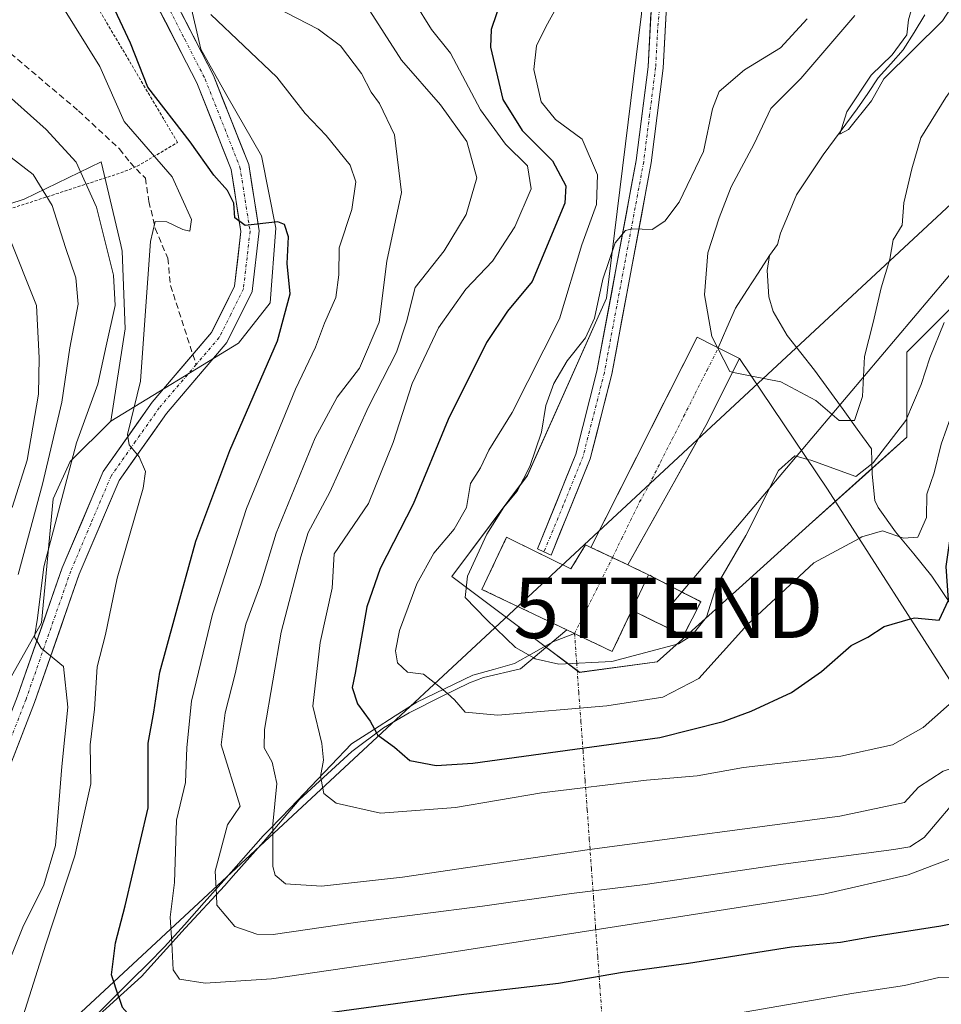
# Model space of a CAD drawing. Units: metres. Extents: x 597633 to 599745, y 4791600 to 4793789.
# Drawn here: x 599416 to 599568, y 4792353 to 4792516 of the extents above; entities that cross this region are included whole.
import ezdxf
from ezdxf.enums import TextEntityAlignment as Align

# ---------------------------------------------------------------- set-up
doc = ezdxf.new("R2010")
doc.units = ezdxf.units.M
doc.header["$MEASUREMENT"] = 0
for name, pattern in [('TRAZO_Y_PUNTO', [1, 0.5, -0.25, 0, -0.25]), ('TRAZOS', [0.75, 0.5, -0.25]), ('TRAZOSX2', [1.5, 1, -0.5])]:
    doc.linetypes.add(name, pattern=pattern)
doc.layers.get('0').update_dxf_attribs({"lineweight": 5})
for name, color, linetype, lineweight in [('Alambrada', 19, 'TRAZOS', 0), ('Arbolado forestal CxS', 92, 'Continuous', 0), ('Corriente artificial Cxs', 5, 'Continuous', 13), ('Corriente artificial eje', 142, 'TRAZO_Y_PUNTO', 0), ('Corriente artificial superficial', 5, 'Continuous', 13), ('Corriente natural eje', 5, 'TRAZO_Y_PUNTO', 0), ('Corriente natural lineal', 142, 'Continuous', 13), ('Corriente natural lineal oculto', 19, 'TRAZO_Y_PUNTO', 13), ('Curva de nivel maestra', 36, 'Continuous', 30), ('Curva de nivel normal', 36, 'Continuous', 0), ('Edificación', 1, 'Continuous', 13), ('Edificación Cxs', 1, 'Continuous', 13), ('Instalación de energía eléctrica', 135, 'TRAZOSX2', 0), ('Instalación de energía eléctrica Cxs', 135, 'Continuous', 0), ('Pastizal CxS', 92, 'Continuous', 0), ('Pista', 135, 'Continuous', 13), ('Pista Cxs', 135, 'Continuous', 0), ('Pista eje', 135, 'TRAZO_Y_PUNTO', 0), ('Presa', 1, 'Continuous', 13), ('Presa Cxs', 1, 'Continuous', 13), ('Senda', 19, 'TRAZOSX2', 0), ('Suelo desnudo CxS', 43, 'Continuous', 0), ('Tendido', 6, 'Continuous', 0), ('Torre de tendido puntual', 7, 'Continuous', 0), ('Valla', 19, 'TRAZOS', 0)]:
    doc.layers.add(name, color=color, linetype=linetype, lineweight=lineweight)

# ---------------------------------------------------------------- blocks, each defined once
blk = doc.blocks.new('*U155')
at = {"layer": 'Arbolado forestal CxS', "color": 92, "linetype": 'Continuous', "lineweight": 0}
blk.add_polyline3d([(599399.2449, 4792480.7491, 253.0228), (599416.8569, 4792486.4607, 242.115), (599429.5563, 4792492.6475, 232.5614), (599432.8027, 4792478.8953, 231.7554), (599433.0391, 4792477.8935, 231.6916), (599433.5155, 4792465.0417, 230.8328), (599431.1351, 4792449.8111, 230.185), (599424.4713, 4792443.1473, 231.8825), (599421.6153, 4792436.9595, 233.2206), (599419.7121, 4792416.4931, 234.6205), (599404.9563, 4792390.3151, 241.0136)], dxfattribs=at)
blk = doc.blocks.new('*U159')
at = {"layer": 'Arbolado forestal CxS', "color": 92, "linetype": 'Continuous', "lineweight": 0}
for points in [[(599508.5681, 4792408.3053, 194.1139), (599501.3433, 4792413.7245, 190.0565), (599487.4581, 4792424.1371, 190.4581), (599499.9873, 4792440.8449, 188.2512), (599513.0407, 4792470.0823, 188.6288), (599518.7829, 4792517.0687, 193.1317), (599518.7197, 4792518.8953, 193.3402), (599518.2585, 4792532.2073, 194.9829), (599530.7881, 4792555.1783, 198.4722), (599534.7417, 4792558.3897, 198.8673), (599539.1433, 4792561.9653, 199.4456), (599545.3121, 4792566.9787, 199.0622), (599558.4063, 4792560.4377, 189.6866), (599573.5243, 4792576.9813, 188.2535), (599618.3269, 4792526.2023, 184.4167), (599619.0177, 4792525.4195, 184.5245), (599610.1419, 4792517.5879, 186.2457), (599601.8643, 4792500.4377, 189.6313), (599585.7427, 4792484.3155, 192.4691), (599577.5979, 4792476.1683, 192.5874), (599569.9447, 4792468.5133, 192.7306), (599562.6339, 4792461.2057, 189.8543), (599562.6341, 4792447.1605, 193.4639), (599555.7977, 4792441.0079, 192.7564), (599546.5125, 4792432.6525, 194.9571), (599534.9169, 4792422.2153, 194.7933), (599526.6147, 4792414.7401, 193.7695), (599521.3921, 4792410.0421, 194.2922), (599508.5681, 4792408.3053, 194.1139)], [(599516.5518, 4792426.0632, 187.2752), (599529.4212, 4792449.1009, 186.6784), (599534.9901, 4792460.1301, 185.5293), (599530.9101, 4792462.2001, 184.9116), (599527.9901, 4792463.6701, 185.1496), (599510.4601, 4792428.9501, 186.3118), (599516.5518, 4792426.0632, 187.2752)]]:
    blk.add_polyline3d(points, close=True, dxfattribs=at)
blk = doc.blocks.new('*U173')
at = {"layer": 'Curva de nivel normal', "color": 36, "linetype": 'Continuous', "lineweight": 0}
blk.add_polyline3d([(599410.1, 4792507.23, 235), (599420.47, 4792497.94, 235), (599425.45, 4792492.58, 235), (599428.78, 4792485.13, 235), (599431.58, 4792473.92, 235), (599431.89, 4792468.88, 235), (599430.38, 4792462.23, 235), (599429, 4792455.9, 235), (599425.48, 4792446.23, 235), (599420.1, 4792425.74, 235), (599419.03, 4792417.26, 235), (599418.58, 4792414.18, 235), (599419.64, 4792412.3, 235), (599423.36, 4792409.26, 235), (599424.07, 4792402.56, 235), (599423.06, 4792392.74, 235), (599422.03, 4792379.73, 235), (599420.12, 4792373.22, 235), (599416.65, 4792366.22, 235), (599414.22, 4792360.16, 235)], dxfattribs=at)
blk = doc.blocks.new('*U177')
at = {"layer": 'Curva de nivel normal', "color": 36, "linetype": 'Continuous', "lineweight": 0}
blk.add_polyline3d([(599501.01, 4792410.7, 190), (599497.97, 4792412.42, 190), (599493.18, 4792417.02, 190), (599489.66, 4792420.67, 190), (599490.06, 4792424.19, 190), (599493.27, 4792431.11, 190), (599496.07, 4792435.57, 190), (599498.27, 4792438.23, 190), (599500.38, 4792442.31, 190), (599502.31, 4792447.98, 190), (599503.02, 4792452.38, 190), (599504.32, 4792456.01, 190), (599506.52, 4792459.78, 190), (599509.55, 4792463.54, 190), (599511.07, 4792466.82, 190), (599512.4, 4792473.24, 190), (599514.47, 4792479.24, 190), (599516.15, 4792481.3, 190), (599517.29, 4792481.54, 190), (599520.55, 4792481.46, 190), (599522.68, 4792482.82, 190), (599525.04, 4792485.98, 190), (599529.05, 4792494.34, 190), (599530.52, 4792501.39, 190), (599531.64, 4792504.26, 190), (599535.84, 4792507.8, 190), (599541.77, 4792511.43, 190), (599546.15, 4792516.26, 190)], dxfattribs=at)
blk = doc.blocks.new('*U180')
at = {"layer": 'Curva de nivel normal', "color": 36, "linetype": 'Continuous', "lineweight": 0}
blk.add_polyline3d([(599458.34, 4792518.19, 215), (599465.38, 4792514.52, 215), (599469.11, 4792511.79, 215), (599472.56, 4792507.24, 215), (599474.14, 4792504.15, 215), (599475.56, 4792502.25, 215), (599478.01, 4792497.07, 215), (599479.17, 4792487.55, 215), (599476.75, 4792476.21, 215), (599475.46, 4792466.15, 215), (599472.25, 4792458.52, 215), (599468.54, 4792453.78, 215), (599464.92, 4792447.02, 215), (599458.44, 4792431.29, 215), (599455.86, 4792422.79, 215), (599453.45, 4792416.28, 215), (599451.69, 4792408.04, 215), (599450.04, 4792401.59, 215), (599449.36, 4792396.33, 215), (599452.51, 4792386.19, 215), (599450.41, 4792383.1, 215), (599448.39, 4792375.46, 215), (599448.59, 4792371.58, 215)], dxfattribs=at)
blk = doc.blocks.new('*U183')
at = {"layer": 'Curva de nivel normal', "color": 36, "linetype": 'Continuous', "lineweight": 0}
blk.add_polyline3d([(599447.69, 4792516.94, 220), (599458.58, 4792506.59, 220), (599463.27, 4792500.6, 220), (599466.71, 4792496.97, 220), (599470.68, 4792492.09, 220), (599471.65, 4792489.33, 220), (599470.98, 4792484.75, 220), (599468.88, 4792478.43, 220), (599468.8, 4792473.98, 220), (599468.34, 4792470.23, 220), (599466.46, 4792466, 220), (599464.98, 4792462.04, 220), (599461.64, 4792455.1, 220), (599453.54, 4792435.37, 220), (599447.97, 4792417.9, 220), (599444.5, 4792403.57, 220), (599443.73, 4792395.9, 220), (599443.51, 4792390.12, 220), (599442.03, 4792383.9, 220), (599441.69, 4792373.62, 220), (599440.98, 4792367.89, 220), (599441.2084, 4792363.5646, 220)], dxfattribs=at)
blk = doc.blocks.new('*U186')
at = {"layer": 'Curva de nivel normal', "color": 36, "linetype": 'Continuous', "lineweight": 0}
blk.add_polyline3d([(599423.09, 4792518.44, 230), (599429.33, 4792508.35, 230), (599433.36, 4792499.28, 230), (599441.29, 4792490.16, 230), (599444.47, 4792483.08, 230), (599444.22, 4792481.18, 230), (599443.06, 4792481.45, 230), (599440.43, 4792482.72, 230), (599438.49, 4792482.77, 230), (599437.69, 4792479.47, 230), (599436.84, 4792467.25, 230), (599436.05, 4792456.4, 230), (599433.91, 4792447.59, 230), (599434.18, 4792445.87, 230), (599435.86, 4792443.88, 230), (599436.91, 4792441.49, 230), (599436.52, 4792438.7, 230), (599432.23, 4792423.85, 230), (599430.3, 4792414.57, 230), (599428.89, 4792409.23, 230), (599428.49, 4792402.23, 230), (599427.76, 4792396.34, 230), (599427.83, 4792389.9, 230), (599425.23, 4792378.02, 230), (599420.45, 4792363.39, 230), (599416.7, 4792351.56, 230)], dxfattribs=at)
blk = doc.blocks.new('*U188')
at = {"layer": 'Curva de nivel maestra', "color": 36, "linetype": 'Continuous', "lineweight": 30}
blk.add_polyline3d([(599432.47, 4792354.67, 225), (599431.28, 4792358.36, 225), (599431.94, 4792363.65, 225), (599433.55, 4792369.72, 225), (599437.3, 4792385.9, 225), (599437.32, 4792396.62, 225), (599438.25, 4792401.75, 225), (599439.26, 4792408.33, 225), (599442.89, 4792421.61, 225), (599445.2, 4792429.99, 225), (599450.82, 4792444.92, 225), (599458.68, 4792463.04, 225), (599460.76, 4792470.81, 225), (599460.3, 4792475.82, 225), (599460.53, 4792480.25, 225), (599459.84, 4792482.27, 225), (599458.74, 4792482.69, 225), (599453.37, 4792482.13, 225), (599451.64, 4792483.35, 225), (599451.45, 4792485.78, 225), (599450.42, 4792487.9, 225), (599448.15, 4792490.4, 225), (599444.26, 4792495.94, 225), (599437.28, 4792504.96, 225), (599434.43, 4792512.22, 225), (599431.42, 4792518.53, 225)], dxfattribs=at)
blk = doc.blocks.new('5TTEND')
blk.add_text('5TTEND', height=10).set_placement((0, 0), align=Align.MIDDLE_CENTER)

msp = doc.modelspace()

# ---------------------------------------------------------------- linework, layer by layer
at = {"layer": 'Alambrada', "color": 19, "linetype": 'TRAZOS', "lineweight": 0}
msp.add_polyline3d([(599331.14, 4792553.49, 259.09), (599329.5, 4792548.48, 258.84), (599326.27, 4792537.37, 257.78), (599327.89, 4792529.48, 257.96), (599331.93, 4792527.06, 257.2), (599370.95, 4792498.77, 254.66), (599396.42, 4792478.97, 254.39), (599432.8, 4792490.8, 231.57), (599435.53, 4792491.9, 230.87), (599442.18, 4792495.82, 226.59), (599419.14, 4792534.77, 226.88), (599445.8, 4792553.94, 226.83), (599459.69, 4792550.34, 220.58), (599477.94, 4792548.09, 215.17), (599489.67, 4792550.67, 212.87), (599502.34, 4792558.47, 211.82), (599517.21, 4792573.72, 207.49), (599531.76, 4792585.67, 205.35), (599531.28, 4792590.1, 207.68)], dxfattribs=at)
at = {"layer": 'Arbolado forestal CxS', "color": 92, "linetype": 'Continuous', "lineweight": 0}
for points in [[(599518.72, 4792518.9, 193.34), (599509.21, 4792518.36, 193.31), (599481.76, 4792524.07, 203.27), (599456.04, 4792534.07, 211.5), (599447, 4792531.69, 216.61), (599442.71, 4792526.92, 219.21), (599444.14, 4792519.31, 220.41), (599446.05, 4792511.21, 221.95), (599450.33, 4792503.59, 222.55), (599456.04, 4792493.59, 224.14), (599458.42, 4792481.69, 224.64), (599457.47, 4792469.31, 224.59), (599452.23, 4792462.65, 226.1), (599431.14, 4792449.81, 230.18)], [(599404.96, 4792390.32, 241.01), (599419.71, 4792416.49, 234.62), (599421.62, 4792436.96, 233.22), (599424.47, 4792443.15, 231.88), (599431.14, 4792449.81, 230.18), (599452.23, 4792462.65, 226.1), (599457.47, 4792469.31, 224.59), (599458.42, 4792481.69, 224.64), (599456.04, 4792493.59, 224.14), (599450.33, 4792503.59, 222.55), (599446.05, 4792511.21, 221.95), (599444.14, 4792519.31, 220.41)], [(599518.72, 4792518.9, 193.34), (599518.78, 4792517.07, 193.13), (599513.04, 4792470.08, 188.63), (599499.99, 4792440.84, 188.25), (599487.46, 4792424.14, 190.46), (599501.34, 4792413.72, 190.06), (599508.57, 4792408.31, 194.11), (599521.39, 4792410.04, 194.29), (599526.61, 4792414.74, 193.77), (599534.92, 4792422.22, 194.79), (599546.51, 4792432.65, 194.96), (599555.8, 4792441.01, 192.76), (599562.63, 4792447.16, 193.46), (599562.63, 4792461.21, 189.85), (599569.94, 4792468.51, 192.73), (599577.6, 4792476.17, 192.59)], [(599518.72, 4792518.9, 193.34), (599518.78, 4792517.07, 193.13), (599513.04, 4792470.08, 188.63), (599499.99, 4792440.84, 188.25), (599487.46, 4792424.14, 190.46), (599501.34, 4792413.72, 190.06), (599508.57, 4792408.31, 194.11), (599521.39, 4792410.04, 194.29), (599526.61, 4792414.74, 193.77), (599534.92, 4792422.22, 194.79), (599546.51, 4792432.65, 194.96), (599555.8, 4792441.01, 192.76), (599562.63, 4792447.16, 193.46), (599562.63, 4792461.21, 189.85), (599569.94, 4792468.51, 192.73), (599577.6, 4792476.17, 192.59)], [(599518.78, 4792517.07, 193.13), (599513.04, 4792470.08, 188.63), (599499.99, 4792440.84, 188.25), (599487.46, 4792424.14, 190.46), (599501.34, 4792413.72, 190.06), (599508.57, 4792408.31, 194.11), (599521.39, 4792410.04, 194.29), (599526.61, 4792414.74, 193.77), (599534.92, 4792422.22, 194.79), (599546.51, 4792432.65, 194.96), (599555.8, 4792441.01, 192.76), (599562.63, 4792447.16, 193.46), (599562.63, 4792461.21, 189.85), (599569.94, 4792468.51, 192.73)], [(599399.24, 4792480.75, 253.02), (599416.86, 4792486.46, 242.11), (599429.56, 4792492.65, 232.56), (599432.8, 4792478.9, 231.76), (599433.04, 4792477.89, 231.69), (599433.52, 4792465.04, 230.83), (599431.14, 4792449.81, 230.18)], [(599516.55, 4792426.06, 187.28), (599529.42, 4792449.1, 186.68), (599534.99, 4792460.13, 185.53), (599530.91, 4792462.2, 184.91), (599527.99, 4792463.67, 185.15), (599510.46, 4792428.95, 186.31), (599516.55, 4792426.06, 187.28)], [(599431.14, 4792449.81, 230.18), (599424.47, 4792443.15, 231.88), (599421.62, 4792436.96, 233.22), (599419.71, 4792416.49, 234.62), (599404.96, 4792390.32, 241.01), (599397.82, 4792373.66, 242.52), (599390.68, 4792359.85, 245.96), (599387.82, 4792348.91, 245.47), (599389.73, 4792332.25, 247.94), (599392.93, 4792306.82, 249.08)], [(599431.14, 4792449.81, 230.18), (599424.47, 4792443.15, 231.88), (599421.62, 4792436.96, 233.22), (599419.71, 4792416.49, 234.62), (599404.96, 4792390.32, 241.01), (599397.82, 4792373.66, 242.52), (599390.68, 4792359.85, 245.96), (599387.82, 4792348.91, 245.47), (599389.73, 4792332.25, 247.94), (599392.93, 4792306.82, 249.08)]]:
    msp.add_polyline3d(points, dxfattribs=at)
at = {"layer": 'Corriente artificial Cxs', "color": 5, "linetype": 'Continuous', "lineweight": 13}
msp.add_polyline3d([(599516.55, 4792426.06, 184.38), (599516.55, 4792426.06, 184.38), (599514.01, 4792427.26, 184.26), (599510.46, 4792428.94, 185.17), (599510.46, 4792428.94, 185.17), (599512.65, 4792433.28, 186.15), (599514.84, 4792437.62, 185.27), (599517.03, 4792441.97, 185.45), (599519.22, 4792446.31, 185.87), (599521.41, 4792450.65, 186.19), (599523.61, 4792454.99, 186.22), (599525.8, 4792459.33, 186.09), (599527.99, 4792463.67, 185.96), (599530.91, 4792462.2, 184.92), (599531.49, 4792461.9, 184.76), (599534.99, 4792460.13, 184.38), (599533.13, 4792456.45, 185.14), (599531.28, 4792452.78, 185.1), (599529.42, 4792449.1, 185.22), (599527.28, 4792445.26, 185.22), (599525.13, 4792441.42, 184.74), (599522.99, 4792437.58, 183.69), (599520.84, 4792433.74, 183.15), (599518.7, 4792429.9, 184.3), (599516.55, 4792426.06, 184.38)], close=True, dxfattribs=at)
at = {"layer": 'Corriente artificial eje', "color": 142, "linetype": 'TRAZO_Y_PUNTO', "lineweight": 0}
msp.add_polyline3d([(599514.01, 4792427.26, 184.26), (599514.01, 4792427.27, 184.26), (599515.5, 4792430.32, 183.4), (599516.99, 4792433.38, 182.52), (599518.49, 4792436.44, 183.33), (599520.04, 4792439.23, 183.39), (599521.95, 4792443.01, 184.02), (599523.86, 4792446.79, 185.17), (599525.77, 4792450.57, 185.35), (599527.68, 4792454.35, 185.33), (599529.58, 4792458.13, 185.33), (599531.49, 4792461.9, 184.76)], dxfattribs=at)
at = {"layer": 'Corriente artificial superficial', "color": 5, "linetype": 'Continuous', "lineweight": 13}
for points in [[(599510.46, 4792428.94, 185.17), (599512.65, 4792433.28, 186.15), (599514.84, 4792437.62, 185.27), (599517.03, 4792441.97, 185.45), (599519.22, 4792446.31, 185.87), (599521.41, 4792450.65, 186.19), (599523.61, 4792454.99, 186.22), (599525.8, 4792459.33, 186.09), (599527.99, 4792463.67, 185.96), (599530.91, 4792462.2, 184.92), (599531.49, 4792461.9, 184.76)], [(599531.49, 4792461.9, 184.76), (599534.99, 4792460.13, 184.38)], [(599534.99, 4792460.13, 184.38), (599533.13, 4792456.45, 185.14), (599531.28, 4792452.78, 185.1), (599529.42, 4792449.1, 185.22), (599527.28, 4792445.26, 185.22), (599525.13, 4792441.42, 184.74), (599522.99, 4792437.58, 183.69), (599520.84, 4792433.74, 183.15), (599518.7, 4792429.9, 184.3), (599516.55, 4792426.06, 184.38)], [(599514.01, 4792427.26, 184.26), (599513.51, 4792427.5, 184.39), (599510.46, 4792428.94, 185.17), (599510.46, 4792428.94, 185.17)], [(599516.55, 4792426.06, 184.38), (599516.55, 4792426.06, 184.38), (599514.01, 4792427.26, 184.26)]]:
    msp.add_polyline3d(points, dxfattribs=at)
at = {"layer": 'Corriente natural eje', "color": 5, "linetype": 'TRAZO_Y_PUNTO', "lineweight": 0}
msp.add_polyline3d([(599515.4, 4792311.16, 245.16), (599515.05, 4792315.2, 245.99), (599514.71, 4792319.24, 246.96), (599514.36, 4792323.27, 246.91), (599514.02, 4792327.31, 246.09), (599513.67, 4792332.16, 243.6), (599513.32, 4792337.02, 239.12), (599512.98, 4792341.87, 235.08), (599512.63, 4792346.73, 231.4), (599512.28, 4792351.58, 227.99), (599511.93, 4792356.44, 225.56), (599511.58, 4792361.29, 222.67), (599511.23, 4792366.15, 219.41), (599510.89, 4792371, 216.13), (599510.54, 4792375.86, 212.47), (599510.19, 4792380.71, 208.98), (599509.84, 4792385.57, 206.64), (599509.49, 4792390.43, 204.05), (599509.15, 4792395.28, 199.8), (599508.8, 4792400.14, 196.1), (599508.45, 4792404.99, 192.78), (599508.1, 4792409.85, 189.82), (599507.75, 4792414.7, 188.56)], dxfattribs=at)
at = {"layer": 'Corriente natural lineal', "color": 142, "linetype": 'Continuous', "lineweight": 13}
for points in [[(599539.97, 4792477.14, 181.5), (599541.26, 4792478.97, 181.46), (599541.79, 4792480.83, 181.17), (599543.11, 4792484, 180.88), (599544.43, 4792487.18, 180.66), (599546.62, 4792490.48, 180.47), (599548.8, 4792493.79, 180.63), (599551.62, 4792497.57, 180.12), (599554.44, 4792501.35, 180.23), (599556.17, 4792503.92, 179.83), (599557.9, 4792506.5, 180.14), (599559.97, 4792508.81, 180.08), (599562.03, 4792511.12, 180.48), (599563.82, 4792514.01, 180.37), (599565.62, 4792516.89, 179.55)], [(599531.49, 4792461.9, 184.76), (599532.92, 4792465.18, 183.84), (599534.34, 4792468.46, 182.73), (599536.22, 4792471.35, 181.81), (599538.09, 4792474.25, 181.56), (599539.97, 4792477.14, 181.5)], [(599573.94, 4792406.17, 205.73), (599572.95, 4792410.46, 203.76), (599571.96, 4792414.75, 201.81), (599570.15, 4792419.13, 200.53), (599568.45, 4792421.67, 199.94), (599566.74, 4792424.2, 198.62), (599563.76, 4792427.86, 197.36), (599560.77, 4792431.52, 194.9), (599557.89, 4792435.51, 192.79), (599557.37, 4792436.69, 192.39), (599556.89, 4792441.06, 190.12), (599556.81, 4792445.21, 187.7), (599554.45, 4792448.46, 185.41), (599552.1, 4792451.71, 183.8), (599549.74, 4792454.95, 183.51), (599547.38, 4792458.2, 183.13), (599545.12, 4792461.06, 183.32), (599542.85, 4792463.92, 182.93), (599540.53, 4792467.91, 181.84), (599539.83, 4792470.33, 181.77), (599539.55, 4792474.7, 181.66), (599539.97, 4792477.14, 181.5)], [(599429.1, 4792352.07, 226.19), (599431.84, 4792354.79, 224.81), (599434.57, 4792357.51, 223.16), (599437.31, 4792360.23, 221.82), (599440.05, 4792362.95, 220.8), (599443.31, 4792366.61, 218.51), (599446.56, 4792370.28, 216.38), (599449.81, 4792373.95, 214.07), (599453.07, 4792377.61, 212.23), (599456.32, 4792381.28, 210.65), (599457.43, 4792382.39, 210.13), (599460.81, 4792385.93, 207.94), (599464.18, 4792389.46, 206.09), (599467.55, 4792392.99, 204.49), (599470.93, 4792396.52, 201.57), (599474.53, 4792398.81, 199.69), (599478.12, 4792401.11, 198.2), (599481.72, 4792403.4, 196.5), (599484.79, 4792404.88, 195.28), (599487.86, 4792406.36, 193.99), (599490.93, 4792407.85, 192.73), (599494.37, 4792408.8, 192.03), (599497.81, 4792409.75, 190.87), (599500.98, 4792411.54, 188.92), (599504.14, 4792413.33, 188.69), (599507.75, 4792414.7, 188.56)]]:
    msp.add_polyline3d(points, dxfattribs=at)
at = {"layer": 'Corriente natural lineal oculto', "color": 19, "linetype": 'TRAZO_Y_PUNTO', "lineweight": 13}
msp.add_polyline3d([(599507.75, 4792414.7, 188.56), (599509.84, 4792418.89, 187.41), (599511.92, 4792423.08, 186.27), (599514.01, 4792427.26, 184.26)], dxfattribs=at)
at = {"layer": 'Curva de nivel maestra', "color": 36, "linetype": 'Continuous', "lineweight": 30}
for points in [[(599563.26, 4792417.13, 200), (599563.92, 4792417.31, 200), (599567.96, 4792416.92, 200), (599569.5, 4792420.23, 200), (599569.12, 4792425.81, 200), (599569.97, 4792431.58, 200), (599572.2, 4792438.63, 200), (599574.73, 4792447.27, 200), (599577.73, 4792453.23, 200), (599580.64, 4792456, 200), (599585.54, 4792458.54, 200), (599595.1, 4792460.44, 200), (599611.3, 4792461.51, 200), (599622.16, 4792463.98, 200), (599637.73, 4792470.23, 200), (599652.71, 4792478.6, 200), (599666.81, 4792489.11, 200), (599677.25, 4792498.4, 200), (599689.34, 4792511.11, 200), (599697.58, 4792522.31, 200)], [(599495.7, 4792519.57, 200), (599494, 4792514.46, 200), (599493.85, 4792511.57, 200), (599495.91, 4792502.93, 200), (599499.1, 4792497.81, 200), (599504.12, 4792492.8, 200), (599506.32, 4792488.67, 200), (599506.13, 4792485.81, 200), (599500.74, 4792472.88, 200), (599496.68, 4792467.97, 200), (599493.22, 4792462.77, 200), (599486.89, 4792450.04, 200), (599481.11, 4792436.06, 200), (599475.62, 4792425.44, 200), (599473.43, 4792419.11, 200), (599471.52, 4792408.18, 200), (599471.02, 4792405.78, 200), (599471.89, 4792403.13, 200), (599473.99, 4792400.26, 200), (599475.05, 4792398.3, 200)], [(599475.05, 4792398.3, 200), (599475.23, 4792397.96, 200), (599478.03, 4792395.93, 200), (599480.57, 4792393.76, 200), (599484.89, 4792392.92, 200), (599490.95, 4792393.3, 200), (599521.82, 4792397.56, 200), (599532.29, 4792400.16, 200), (599536.9, 4792401.87, 200), (599543.56, 4792404.98, 200), (599548.53, 4792408.46, 200), (599553.42, 4792412.75, 200), (599556.19, 4792414.1, 200), (599558.9, 4792415.9, 200), (599563.26, 4792417.13, 200)], [(599432.47, 4792354.67, 225), (599433.01, 4792353.01, 225), (599435.78, 4792349.94, 225), (599440.54, 4792349.2, 225), (599458.42, 4792350.92, 225), (599489.49, 4792355.16, 225), (599505.12, 4792356.98, 225), (599515.69, 4792358.79, 225), (599526.56, 4792360.27, 225), (599543.56, 4792362.96, 225), (599551.66, 4792363.75, 225), (599556.62, 4792364.61, 225), (599568.25, 4792366.42, 225), (599579.94, 4792368.78, 225), (599584.49, 4792368.33, 225), (599586.5, 4792367.1, 225)]]:
    msp.add_polyline3d(points, dxfattribs=at)
at = {"layer": 'Curva de nivel normal', "color": 36, "linetype": 'Continuous', "lineweight": 0}
for points in [[(599563.54, 4792518.37, 180), (599562.92, 4792516.07, 180), (599562.65, 4792513.58, 180), (599560.19, 4792510.29, 180), (599556.76, 4792506.91, 180), (599552.73, 4792500.9, 180), (599551.54, 4792497.18, 180), (599553.01, 4792497.94, 180), (599556.81, 4792502.71, 180), (599558.85, 4792506.32, 180), (599568.51, 4792515.9, 180), (599573.7, 4792523.97, 180)], [(599578.45, 4792521.9, 185), (599573.05, 4792508.73, 185), (599569.06, 4792503.23, 185), (599564.96, 4792496.57, 185), (599563.45, 4792491.48, 185), (599562.14, 4792485.87, 185), (599561.84, 4792482.14, 185), (599560.38, 4792479.72, 185), (599559.84, 4792476.56, 185), (599558.4, 4792471.82, 185), (599557.06, 4792466.09, 185), (599555.62, 4792460.45, 185), (599555.3, 4792453.85, 185), (599554.01, 4792449.88, 185), (599551.44, 4792449.88, 185), (599547.6, 4792453.18, 185), (599541.84, 4792456.3, 185), (599537.04, 4792457.25, 185)], [(599481.29, 4792518.97, 205), (599484.11, 4792514.46, 205), (599487.28, 4792510.56, 205), (599492.24, 4792501.23, 205), (599496.35, 4792495.55, 205), (599499.96, 4792491.98, 205), (599500.57, 4792488.19, 205), (599497.9, 4792481.88, 205), (599494.22, 4792476.19, 205), (599489.78, 4792471.57, 205), (599485.27, 4792465.23, 205), (599480.93, 4792456.03, 205), (599477.79, 4792446.27, 205), (599473.72, 4792436.18, 205), (599468.04, 4792427.9, 205), (599467.74, 4792422.2, 205), (599465.75, 4792413.25, 205), (599464.53, 4792402.74, 205), (599465.99, 4792396.57, 205), (599466.28, 4792393.78, 205), (599465.8, 4792391.09, 205), (599465.9, 4792390.58, 205)], [(599473.43, 4792518.36, 210), (599479.16, 4792509.43, 210), (599485.61, 4792502.06, 210), (599489.97, 4792496, 210), (599491.59, 4792489.97, 210), (599489.86, 4792483.91, 210), (599486.23, 4792477.9, 210), (599481.42, 4792471.89, 210), (599479.98, 4792466.19, 210), (599478.33, 4792461.21, 210), (599473.73, 4792452.18, 210), (599467.34, 4792438.08, 210), (599463.77, 4792431.38, 210), (599462.56, 4792427.41, 210), (599459.27, 4792414.95, 210), (599456.54, 4792398.89, 210), (599456.47, 4792395.81, 210), (599457.8, 4792393.48, 210), (599458.59, 4792389.93, 210), (599457.91, 4792383.25, 210), (599457.91, 4792382.11, 210)], [(599505.04, 4792518.6, 195), (599502.99, 4792514.92, 195), (599501.45, 4792511.79, 195), (599501.01, 4792507.86, 195), (599502.21, 4792502.56, 195), (599504.6, 4792499.62, 195), (599509, 4792496.39, 195), (599511.56, 4792490.45, 195), (599511.37, 4792485.57, 195), (599508.93, 4792478.9, 195), (599505.29, 4792466.69, 195), (599497.46, 4792451.22, 195), (599493.57, 4792445, 195), (599492.19, 4792442.06, 195), (599490.58, 4792439.47, 195), (599489.88, 4792435.55, 195), (599487.89, 4792431.97, 195), (599484.51, 4792427.99, 195), (599481.71, 4792422.91, 195), (599478.82, 4792415.22, 195), (599478.17, 4792411.85, 195), (599478.52, 4792409.89, 195), (599480.15, 4792408.35, 195), (599482.8, 4792408.02, 195), (599485.35, 4792406, 195), (599486.76, 4792404.79, 195)], [(599534.28, 4792457.8, 185), (599533.41, 4792457.97, 185), (599530.45, 4792463.78, 185), (599529.19, 4792470.66, 185), (599529.76, 4792477.62, 185), (599531.66, 4792483.35, 185), (599533.6, 4792488.51, 185), (599537.41, 4792495.57, 185), (599540.19, 4792501.44, 185), (599545.12, 4792506.41, 185), (599554.05, 4792516.78, 185)], [(599415.85, 4792424.44, 240), (599419.89, 4792439.4, 240), (599423.05, 4792452.91, 240), (599424.41, 4792461.9, 240), (599425.78, 4792469.13, 240), (599425.36, 4792473.46, 240), (599423.65, 4792478.46, 240), (599421.45, 4792485.42, 240), (599418.34, 4792490.51, 240), (599414.71, 4792493.36, 240)], [(599414.87, 4792435.55, 245), (599417.34, 4792443.33, 245), (599419.21, 4792454.23, 245), (599419.35, 4792460.23, 245), (599418.87, 4792468.91, 245), (599414.19, 4792480.63, 245)], [(599568.77, 4792466.06, 190), (599566.45, 4792460.23, 190), (599564.98, 4792455.85, 190), (599562.45, 4792449.89, 190), (599557.05, 4792442.91, 190), (599554.23, 4792440.67, 190), (599546.76, 4792443.33, 190), (599546.27, 4792443.46, 190)], [(599537.04, 4792457.25, 185), (599534.28, 4792457.8, 185)], [(599554.75, 4792430.43, 195), (599555.19, 4792430.66, 195), (599558.6, 4792431.68, 195), (599562.1, 4792430.45, 195), (599564.45, 4792430.61, 195), (599565.88, 4792433.9, 195), (599565.95, 4792437.75, 195), (599567.13, 4792441.26, 195), (599568.29, 4792445.98, 195), (599570.15, 4792451.28, 195)], [(599546.27, 4792443.46, 190), (599544.12, 4792444.04, 190), (599541.42, 4792441.62, 190), (599536.02, 4792430.9, 190), (599531.14, 4792422.49, 190), (599529.55, 4792417.41, 190), (599527.14, 4792414.39, 190), (599524.9, 4792413.02, 190), (599513.89, 4792410.1, 190), (599505.18, 4792409.68, 190), (599501.26, 4792410.56, 190), (599501.01, 4792410.7, 190)], [(599486.76, 4792404.79, 195), (599487.94, 4792403.78, 195), (599489.7, 4792401.72, 195), (599495.06, 4792401.25, 195), (599513.07, 4792402.8, 195), (599522.32, 4792404.22, 195), (599528.28, 4792407.27, 195), (599536.3, 4792416.23, 195), (599547.28, 4792426.41, 195), (599554.75, 4792430.43, 195)], [(599465.9, 4792390.58, 205), (599466.36, 4792388.29, 205), (599468.36, 4792386.68, 205), (599475.71, 4792385.03, 205), (599488.06, 4792385.98, 205), (599502.27, 4792388.43, 205), (599519.65, 4792390.5, 205), (599528, 4792391.2, 205), (599535.64, 4792392.58, 205), (599551.73, 4792394.44, 205), (599560.24, 4792396.34, 205), (599565.3, 4792399.19, 205), (599571.09, 4792404.3, 205), (599571.22, 4792404.52, 205)], [(599457.91, 4792382.11, 210), (599457.89, 4792376.23, 210), (599458.29, 4792374.81, 210), (599460.03, 4792373.37, 210), (599465.97, 4792372.97, 210), (599479.35, 4792374.5, 210), (599510.22, 4792379.07, 210), (599551.56, 4792384.55, 210), (599562.23, 4792386.79, 210), (599564.56, 4792389.35, 210), (599568.65, 4792391.98, 210), (599574.16, 4792393.84, 210), (599575.36, 4792394.36, 210)], [(599448.59, 4792371.58, 215), (599448.68, 4792369.84, 215), (599451.65, 4792366.3, 215), (599455.25, 4792365.05, 215), (599457.99, 4792365.01, 215), (599471.95, 4792367.02, 215), (599492.55, 4792369.67, 215), (599507.22, 4792371.8, 215), (599519.4, 4792373.29, 215), (599542.18, 4792376.64, 215), (599560.47, 4792379.06, 215), (599563.12, 4792379.5, 215), (599565.47, 4792381, 215), (599569.77, 4792386.09, 215), (599573.05, 4792388.34, 215), (599576.32, 4792388.06, 215), (599578.44, 4792386.82, 215)], [(599441.21, 4792363.56, 220), (599441.44, 4792359.18, 220), (599442.52, 4792357.65, 220), (599446.75, 4792356.98, 220), (599457.69, 4792357.7, 220), (599482.22, 4792361.25, 220), (599548.9, 4792371.64, 220), (599562.87, 4792374.87, 220), (599576.33, 4792379.97, 220), (599578.83, 4792379.42, 220), (599582.56, 4792376.74, 220)], [(599421.09, 4792343.03, 230), (599421.23, 4792342.88, 230), (599427.02, 4792339.35, 230), (599433.2, 4792338.74, 230), (599441.1, 4792339.48, 230), (599481.9, 4792344.88, 230), (599503.22, 4792347.41, 230), (599533.23, 4792351.74, 230), (599553.9, 4792355.31, 230), (599562.23, 4792356.59, 230), (599567.9, 4792357.88, 230), (599572.9, 4792358.01, 230), (599579.9, 4792358.94, 230), (599586.61, 4792358.77, 230), (599590.5, 4792357.28, 230)]]:
    msp.add_polyline3d(points, dxfattribs=at)
at = {"layer": 'Edificación', "color": 1, "linetype": 'Continuous', "lineweight": 13}
msp.add_polyline3d([(599503.67, 4792427.11, 187.53), (599507.14, 4792425.41, 187.18), (599509.57, 4792429.36, 185.87), (599510.46, 4792428.94, 185.17), (599516.55, 4792426.06, 184.38), (599517.55, 4792425.58, 185.16), (599519.98, 4792424.42, 186.73), (599513.98, 4792411.73, 188.65), (599506.5, 4792415.3, 188.63), (599492.46, 4792422.01, 188.85), (599496.53, 4792430.61, 188), (599501.42, 4792428.22, 187.59), (599503.67, 4792427.11, 187.53)], dxfattribs=at)
at = {"layer": 'Edificación Cxs', "color": 1, "linetype": 'Continuous', "lineweight": 13}
msp.add_polyline3d([(599516.55, 4792426.06, 184.38), (599517.55, 4792425.58, 185.16), (599519.98, 4792424.42, 186.73), (599513.98, 4792411.73, 188.65), (599506.5, 4792415.3, 188.63), (599492.46, 4792422.01, 188.85), (599496.53, 4792430.61, 188), (599501.42, 4792428.22, 187.59), (599503.67, 4792427.11, 187.53), (599507.14, 4792425.41, 187.18), (599509.57, 4792429.36, 185.87), (599510.46, 4792428.94, 185.17), (599516.55, 4792426.06, 184.38)], close=True, dxfattribs=at)
at = {"layer": 'Instalación de energía eléctrica', "color": 135, "linetype": 'TRAZOSX2', "lineweight": 0}
msp.add_polyline3d([(599513.98, 4792411.73, 188.65), (599517.21, 4792418.57, 187.37), (599525.74, 4792414.36, 188.33), (599528.6, 4792419.97, 189.05), (599519.98, 4792424.42, 186.73), (599517.55, 4792425.58, 185.16), (599516.55, 4792426.06, 184.38), (599510.46, 4792428.94, 185.17), (599509.57, 4792429.36, 185.87), (599507.14, 4792425.41, 187.18), (599503.67, 4792427.11, 187.53), (599501.42, 4792428.22, 187.59), (599496.53, 4792430.61, 188), (599492.46, 4792422.01, 188.85), (599506.5, 4792415.3, 188.63), (599507.74, 4792414.71, 188.57), (599513.98, 4792411.73, 188.65)], dxfattribs=at)
at = {"layer": 'Instalación de energía eléctrica Cxs', "color": 135, "linetype": 'Continuous', "lineweight": 0}
msp.add_polyline3d([(599513.98, 4792411.73, 188.65), (599507.74, 4792414.71, 188.57), (599506.5, 4792415.3, 188.63), (599492.46, 4792422.01, 188.85), (599496.53, 4792430.61, 188), (599501.42, 4792428.22, 187.59), (599503.67, 4792427.11, 187.53), (599507.14, 4792425.41, 187.18), (599509.57, 4792429.36, 185.87), (599510.46, 4792428.94, 185.17), (599516.55, 4792426.06, 184.38), (599517.55, 4792425.58, 185.16), (599519.98, 4792424.42, 186.73), (599528.6, 4792419.97, 189.05), (599525.74, 4792414.36, 188.33), (599517.21, 4792418.57, 187.37), (599513.98, 4792411.73, 188.65)], close=True, dxfattribs=at)
at = {"layer": 'Pastizal CxS', "color": 92, "linetype": 'Continuous', "lineweight": 0}
for points in [[(599518.72, 4792518.9, 193.34), (599509.21, 4792518.36, 193.31), (599481.76, 4792524.07, 203.27), (599456.04, 4792534.07, 211.5), (599447, 4792531.69, 216.61), (599442.71, 4792526.92, 219.21), (599444.14, 4792519.31, 220.41), (599446.05, 4792511.21, 221.95), (599450.33, 4792503.59, 222.55), (599456.04, 4792493.59, 224.14), (599458.42, 4792481.69, 224.64), (599457.47, 4792469.31, 224.59), (599452.23, 4792462.65, 226.1), (599431.14, 4792449.81, 230.18)], [(599444.14, 4792519.31, 220.41), (599446.05, 4792511.21, 221.95), (599450.33, 4792503.59, 222.55), (599456.04, 4792493.59, 224.14), (599458.42, 4792481.69, 224.64), (599457.47, 4792469.31, 224.59), (599452.23, 4792462.65, 226.1), (599431.14, 4792449.81, 230.18), (599431.14, 4792449.81, 230.18), (599433.52, 4792465.04, 230.83), (599433.04, 4792477.89, 231.69), (599432.8, 4792478.9, 231.76), (599429.56, 4792492.65, 232.56), (599416.86, 4792486.46, 242.11), (599399.24, 4792480.75, 253.02)], [(599399.24, 4792480.75, 253.02), (599416.86, 4792486.46, 242.11), (599429.56, 4792492.65, 232.56), (599432.8, 4792478.9, 231.76), (599433.04, 4792477.89, 231.69), (599433.52, 4792465.04, 230.83), (599431.14, 4792449.81, 230.18)]]:
    msp.add_polyline3d(points, dxfattribs=at)
at = {"layer": 'Pista', "color": 135, "linetype": 'Continuous', "lineweight": 13}
for points in [[(599444.7, 4792460.8), (599447.79, 4792464.42), (599451.6, 4792472.08), (599452.64, 4792481.14), (599451.02, 4792491.36), (599445.38, 4792505.66), (599438.51, 4792519.02), (599436.48, 4792527.36), (599438.21, 4792535.07), (599446.16, 4792542.35), (599459.97, 4792542.99), (599477.59, 4792542.7), (599490.6, 4792543.84), (599500.71, 4792548.48), (599510.42, 4792556.99), (599521.29, 4792568.62), (599528.54, 4792574.37), (599530.14, 4792575.33), (599531.99, 4792575.92), (599533.93, 4792576.07), (599535.85, 4792575.77), (599537.45, 4792575.63)], [(599502.7, 4792428.21), (599501.64, 4792428.69), (599507.97, 4792444.36), (599511.45, 4792458.07), (599517.93, 4792492.82), (599519.89, 4792508.34), (599520.6, 4792521.6)], [(599523.04, 4792520.38), (599522.38, 4792508.12), (599520.41, 4792492.44), (599513.89, 4792457.53), (599510.35, 4792443.57), (599503.86, 4792427.68), (599502.7, 4792428.21)], [(599407.92, 4792375.96), (599418.56, 4792403.33), (599425.95, 4792424.5), (599432.52, 4792439.99), (599440.35, 4792451.08), (599450.31, 4792462.76), (599454.52, 4792471.21), (599455.67, 4792481.2), (599453.93, 4792492.16), (599448.11, 4792506.9), (599441.35, 4792520.07)], [(599403.32, 4792301.49), (599392.63, 4792327.34), (599391.15, 4792337.15), (599392.05, 4792344.41), (599395.8, 4792356.26), (599405.15, 4792377.11), (599415.74, 4792404.37), (599423.14, 4792425.58), (599429.88, 4792441.45), (599437.97, 4792452.92), (599440.18, 4792455.5), (599444.7, 4792460.8)]]:
    msp.add_lwpolyline(points, dxfattribs=at)
at = {"layer": 'Pista Cxs', "color": 135, "linetype": 'Continuous', "lineweight": 0}
for points in [[(599441.35, 4792520.07, 219.89), (599443.6, 4792515.68, 220.35), (599445.86, 4792511.29, 221.16), (599448.11, 4792506.9, 221.92), (599449.57, 4792503.22, 222.35), (599451.02, 4792499.53, 222.77), (599452.48, 4792495.85, 223.24), (599453.93, 4792492.16, 223.8), (599454.51, 4792488.51, 224.33), (599455.09, 4792484.85, 224.72), (599455.67, 4792481.2, 225.14), (599455.29, 4792477.87, 225.55), (599454.9, 4792474.54, 225.94), (599454.52, 4792471.21, 226.23), (599452.42, 4792466.99, 226.72), (599450.31, 4792462.76, 227.33), (599447.82, 4792459.84, 227.77), (599445.33, 4792456.92, 228.19), (599442.84, 4792454, 228.59), (599440.35, 4792451.08, 228.97), (599437.74, 4792447.38, 229.43), (599435.13, 4792443.69, 230.03), (599432.52, 4792439.99, 230.46), (599430.88, 4792436.12, 230.98), (599429.24, 4792432.25, 231.44), (599427.59, 4792428.37, 231.98), (599425.95, 4792424.5, 232.7), (599424.47, 4792420.27, 233.33), (599422.99, 4792416.03, 233.95), (599421.52, 4792411.8, 234.84), (599420.04, 4792407.56, 235.69), (599418.56, 4792403.33, 236.44), (599416.79, 4792398.77, 237.15), (599415.01, 4792394.21, 238.03)], [(599415.74, 4792404.37, 236.87), (599417.22, 4792408.61, 235.68), (599418.7, 4792412.85, 235.89), (599420.18, 4792417.1, 234.91), (599421.66, 4792421.34, 233.36), (599423.14, 4792425.58, 232.79), (599424.83, 4792429.55, 232.32), (599426.51, 4792433.52, 231.53), (599428.2, 4792437.48, 230.98), (599429.88, 4792441.45, 230.64), (599432.58, 4792445.27, 230.19), (599435.27, 4792449.1, 229.75), (599437.97, 4792452.92, 229.09), (599440.18, 4792455.5, 228.85), (599442.72, 4792458.47, 228.21), (599445.25, 4792461.45, 227.81), (599447.79, 4792464.42, 227.35), (599449.7, 4792468.25, 226.84), (599451.6, 4792472.08, 226.27), (599452.12, 4792476.61, 225.82), (599452.64, 4792481.14, 225.23), (599452.1, 4792484.55, 224.81), (599451.56, 4792487.95, 224.56), (599451.02, 4792491.36, 224.19), (599449.61, 4792494.94, 223.85), (599448.2, 4792498.51, 222.89), (599446.79, 4792502.09, 222.77), (599445.38, 4792505.66, 222.49), (599443.66, 4792509, 221.71), (599441.95, 4792512.34, 220.9), (599440.23, 4792515.68, 220.83), (599438.51, 4792519.02, 221.08)], [(599522.82, 4792516.29, 193.39), (599522.6, 4792512.21, 193), (599522.38, 4792508.12, 192.59), (599521.89, 4792504.2, 192.16), (599521.4, 4792500.28, 191.78), (599520.9, 4792496.36, 191.41), (599520.41, 4792492.44, 191.05), (599519.6, 4792488.08, 190.81), (599518.78, 4792483.71, 190.28), (599517.97, 4792479.35, 189.72), (599517.15, 4792474.99, 189.3), (599516.34, 4792470.62, 188.98), (599515.52, 4792466.26, 188.76), (599514.71, 4792461.89, 188.49), (599513.89, 4792457.53, 188.21), (599512.71, 4792452.88, 187.98), (599511.53, 4792448.22, 187.93), (599510.35, 4792443.57, 187.89), (599508.73, 4792439.6, 187.81), (599507.11, 4792435.63, 187.74), (599505.49, 4792431.65, 187.66), (599503.86, 4792427.68, 187.54), (599502.7, 4792428.21, 187.57), (599501.64, 4792428.69, 187.6), (599503.22, 4792432.61, 187.71), (599504.81, 4792436.52, 187.87), (599506.39, 4792440.44, 187.94), (599507.97, 4792444.36, 188), (599509.13, 4792448.93, 188.05), (599510.29, 4792453.5, 188.12), (599511.45, 4792458.07, 188.24), (599512.26, 4792462.41, 188.67), (599513.07, 4792466.76, 189.12), (599513.88, 4792471.1, 189.76), (599514.69, 4792475.45, 190.21), (599515.5, 4792479.79, 190.38), (599516.31, 4792484.13, 190.41), (599517.12, 4792488.48, 191.1), (599517.93, 4792492.82, 190.98), (599518.42, 4792496.7, 191.34), (599518.91, 4792500.58, 191.75), (599519.4, 4792504.46, 192.17), (599519.89, 4792508.34, 192.6), (599520.13, 4792512.76, 193.07), (599520.36, 4792517.18, 193.55)]]:
    msp.add_polyline3d(points, dxfattribs=at)
at = {"layer": 'Pista eje', "color": 135, "linetype": 'TRAZO_Y_PUNTO', "lineweight": 0}
for points in [[(599521.68, 4792521.06), (599521.84, 4792520.05), (599521.84, 4792518.83), (599521.47, 4792514.36), (599521.14, 4792508.23), (599520.15, 4792500.39), (599519.17, 4792492.63), (599515.93, 4792475.26), (599512.67, 4792457.8), (599509.16, 4792443.97), (599505.89, 4792435.9), (599502.7, 4792428.21)], [(599439.93, 4792519.55), (599443.37, 4792512.87), (599446.75, 4792506.28), (599449.57, 4792499.13), (599452.48, 4792491.76), (599454.16, 4792481.17), (599453.06, 4792471.65), (599450.96, 4792467.42), (599449.05, 4792463.59), (599445.25, 4792459.13)], [(599445.25, 4792459.13), (599440.27, 4792453.29), (599439.16, 4792452), (599435.25, 4792446.46), (599431.2, 4792440.72), (599427.83, 4792432.79), (599424.55, 4792425.04), (599417.15, 4792403.85), (599411.86, 4792390.22), (599406.54, 4792376.54), (599397.21, 4792355.73), (599395.4, 4792350.02), (599393.52, 4792344.09), (599392.67, 4792337.19), (599394.18, 4792328.39), (599404.79, 4792303.09)]]:
    msp.add_lwpolyline(points, dxfattribs=at)
at = {"layer": 'Presa', "color": 1, "linetype": 'Continuous', "lineweight": 13}
for points in [[(599516.55, 4792426.06, 184.38), (599516.55, 4792426.06, 184.38), (599529.42, 4792449.1, 185.22), (599534.99, 4792460.13, 184.38), (599549.54, 4792438.58, 191.73)], [(599549.54, 4792438.58, 191.73), (599571.03, 4792404.98, 204.52), (599598.89, 4792336.74, 241.61)], [(599506.5, 4792415.3, 188.63), (599513.98, 4792411.73, 188.65), (599519.98, 4792424.42, 186.73), (599517.55, 4792425.58, 185.16), (599516.55, 4792426.06, 184.38)], [(599415.12, 4792335.6, 233.84), (599420.76, 4792342.68, 230.32), (599429.21, 4792351.72, 226.23), (599436.24, 4792358.08, 222.25), (599443.46, 4792366.05, 218.49), (599449.98, 4792373.08, 213.92), (599451.39, 4792374.67, 212.89), (599455.06, 4792378.81, 211.16), (599456.37, 4792380.3, 210.53), (599462.26, 4792387.23, 207.07), (599470.96, 4792395.23, 202.1), (599476.19, 4792399.16, 199.28), (599480.42, 4792401.59, 197.41), (599485.76, 4792404.3, 195.21), (599490.42, 4792406.56, 193.34), (599492.69, 4792407.43, 192.64), (599498.84, 4792408.88, 190.83), (599506.5, 4792415.3, 188.63)]]:
    msp.add_polyline3d(points, dxfattribs=at)
at = {"layer": 'Presa Cxs', "color": 1, "linetype": 'Continuous', "lineweight": 13}
msp.add_polyline3d([(599429.21, 4792351.72, 226.23), (599436.24, 4792358.08, 222.25), (599443.46, 4792366.05, 218.49), (599449.98, 4792373.08, 213.92), (599451.39, 4792374.67, 212.89), (599455.06, 4792378.81, 211.16), (599456.37, 4792380.3, 210.53), (599462.26, 4792387.23, 207.07), (599470.96, 4792395.23, 202.1), (599476.19, 4792399.16, 199.28), (599480.42, 4792401.59, 197.41), (599485.76, 4792404.3, 195.21), (599490.42, 4792406.56, 193.34), (599492.69, 4792407.43, 192.64), (599498.84, 4792408.88, 190.83), (599506.5, 4792415.3, 188.63), (599513.98, 4792411.73, 188.65), (599519.98, 4792424.42, 186.73), (599517.55, 4792425.58, 185.16), (599516.55, 4792426.06, 184.38), (599516.55, 4792426.06, 184.38), (599529.42, 4792449.1, 185.22), (599534.99, 4792460.13, 184.38), (599549.54, 4792438.58, 191.73), (599571.03, 4792404.98, 204.52)], dxfattribs=at)
at = {"layer": 'Senda', "color": 19, "linetype": 'TRAZOSX2', "lineweight": 0}
for points in [[(599403.16, 4792520.22), (599425.82, 4792501.04), (599432.6, 4792494.75), (599434.34, 4792492.52), (599436.86, 4792489.9), (599437.45, 4792486.08), (599438.51, 4792481.63), (599440.56, 4792476.69), (599441.03, 4792472.18), (599444.7, 4792460.8)], [(599444.7, 4792460.8), (599445.25, 4792459.13)]]:
    msp.add_lwpolyline(points, dxfattribs=at)
at = {"layer": 'Suelo desnudo CxS', "color": 43, "linetype": 'Continuous', "lineweight": 0}
msp.add_polyline3d([(599516.55, 4792426.06, 187.28), (599510.46, 4792428.95, 186.31), (599527.99, 4792463.67, 185.15), (599530.91, 4792462.2, 184.91), (599534.99, 4792460.13, 185.53), (599529.42, 4792449.1, 186.68), (599516.55, 4792426.06, 187.28)], close=True, dxfattribs=at)
msp.add_polyline3d([(599516.55, 4792426.06, 187.28), (599529.42, 4792449.1, 186.68), (599534.99, 4792460.13, 185.53), (599530.91, 4792462.2, 184.91), (599527.99, 4792463.67, 185.15), (599510.46, 4792428.95, 186.31), (599516.55, 4792426.06, 187.28)], dxfattribs=at)
at = {"layer": 'Tendido', "color": 6, "linetype": 'Continuous', "lineweight": 0}
for points in [[(599614.97, 4792527.56, 184.47), (599350.09, 4792281.43, 285.23)], [(599614.97, 4792527.56, 184.47), (599523.25, 4792418.96, 187.57)]]:
    msp.add_polyline3d(points, dxfattribs=at)
at = {"layer": 'Valla', "color": 19, "linetype": 'TRAZOS', "lineweight": 0}
msp.add_polyline3d([(599517.21, 4792418.57, 187.37), (599525.74, 4792414.36, 188.33), (599528.6, 4792419.97, 189.05), (599519.98, 4792424.42, 186.73)], dxfattribs=at)

# ---------------------------------------------------------------- block references
at = {"layer": 'Arbolado forestal CxS', "color": 92, "linetype": 'Continuous', "lineweight": 0}
for name in ['*U155', '*U159']:
    msp.add_blockref(name, (0, 0), dxfattribs=at)
at = {"layer": 'Curva de nivel maestra', "color": 36, "linetype": 'Continuous', "lineweight": 30}
msp.add_blockref('*U188', (0, 0), dxfattribs=at)
at = {"layer": 'Curva de nivel normal', "color": 36, "linetype": 'Continuous', "lineweight": 0}
for name in ['*U173', '*U186', '*U183', '*U180', '*U177']:
    msp.add_blockref(name, (0, 0), dxfattribs=at)
at = {"layer": 'Torre de tendido puntual', "linetype": 'Continuous', "lineweight": 0}
msp.add_blockref('5TTEND', (599523.25, 4792418.96, 187.57), dxfattribs=at)

doc.saveas('drawing.dxf')
